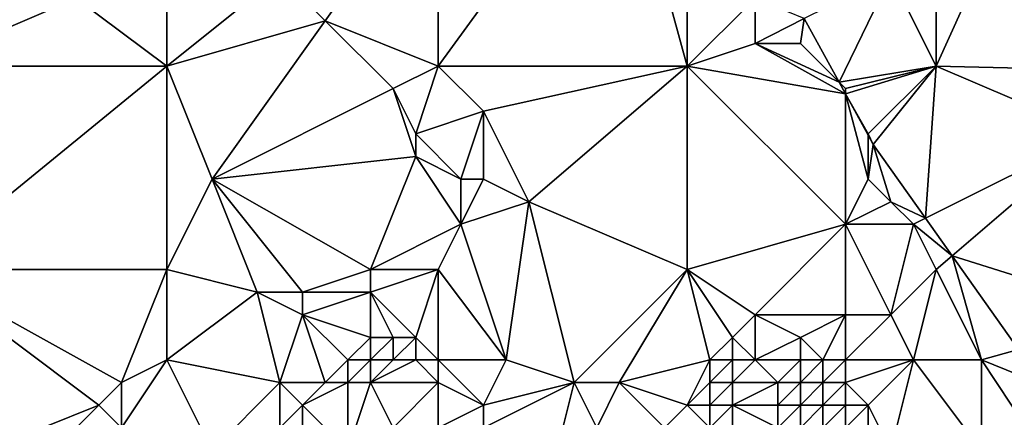
# Model space of a CAD drawing. Units: metres. Extents: x 76250 to 76875, y 345500 to 346000.
# Drawn here: x 76498 to 76542, y 345800 to 345818 of the extents above; entities that cross this region are included whole.
import ezdxf

# ---------------------------------------------------------------- set-up
doc = ezdxf.new("R2010")
doc.units = ezdxf.units.M
doc.layers.add('Terrain', color=15, linetype='Continuous')

msp = doc.modelspace()

# ---------------------------------------------------------------- linework, layer by layer
at = {"layer": 'Terrain'}
for points in [[(76517, 345825, 254.92), (76517, 345816, 255.16), (76525, 345827, 254.86), (76517, 345825, 254.92)], [(76525, 345827, 254.86), (76517, 345816, 255.16), (76528, 345816, 254.95), (76525, 345827, 254.86)], [(76528, 345825, 254.97), (76525, 345827, 254.86), (76528, 345816, 254.95), (76528, 345825, 254.97)], [(76494, 345825, 255.29), (76494, 345816, 255.21), (76501, 345819, 255.27), (76494, 345825, 255.29)], [(76505, 345825, 255.15), (76501, 345819, 255.27), (76505, 345816, 255.06), (76505, 345825, 255.15)], [(76505, 345825, 255.15), (76505, 345816, 255.06), (76510, 345820, 255.06), (76505, 345825, 255.15)], [(76517, 345825, 254.92), (76510, 345820, 255.06), (76512, 345818, 255.17), (76517, 345825, 254.92)], [(76517, 345825, 254.92), (76512, 345818, 255.17), (76517, 345816, 255.16), (76517, 345825, 254.92)], [(76528, 345825, 254.97), (76528, 345816, 254.95), (76531, 345819, 254.9), (76528, 345825, 254.97)], [(76539, 345816, 254.98), (76545.931, 345815.84, 254.93), (76542.028, 345822.676, 254.949), (76539, 345816, 254.98)], [(76539, 345816, 254.98), (76542.028, 345822.676, 254.949), (76539, 345821, 254.92), (76539, 345816, 254.98)], [(76539, 345816, 254.98), (76539, 345821, 254.92), (76537, 345820, 254.93), (76539, 345816, 254.98)], [(76505, 345816, 255.06), (76512, 345818, 255.17), (76510, 345820, 255.06), (76505, 345816, 255.06)], [(76534.713, 345815.287, 255.112), (76537, 345820, 254.93), (76533.166, 345818.102, 255.124), (76534.713, 345815.287, 255.112)], [(76534.713, 345815.287, 255.112), (76539, 345816, 254.98), (76537, 345820, 254.93), (76534.713, 345815.287, 255.112)], [(76505, 345816, 255.06), (76501, 345819, 255.27), (76494, 345816, 255.21), (76505, 345816, 255.06)], [(76531, 345817, 254.99), (76531, 345819, 254.9), (76528, 345816, 254.95), (76531, 345817, 254.99)], [(76531, 345817, 254.99), (76533.166, 345818.102, 255.124), (76531, 345819, 254.9), (76531, 345817, 254.99)], [(76507, 345811, 255.21), (76512, 345818, 255.17), (76505, 345816, 255.06), (76507, 345811, 255.21)], [(76507, 345811, 255.21), (76515, 345815, 255.33), (76512, 345818, 255.17), (76507, 345811, 255.21)], [(76515, 345815, 255.33), (76517, 345816, 255.16), (76512, 345818, 255.17), (76515, 345815, 255.33)], [(76533, 345817, 255.24), (76533.166, 345818.102, 255.124), (76531, 345817, 254.99), (76533, 345817, 255.24)], [(76534.713, 345815.287, 255.112), (76533.166, 345818.102, 255.124), (76533, 345817, 255.24), (76534.713, 345815.287, 255.112)], [(76535, 345814.764, 255.11), (76531, 345817, 254.99), (76528, 345816, 254.95), (76535, 345814.764, 255.11)], [(76534.713, 345815.287, 255.112), (76533, 345817, 255.24), (76531, 345817, 254.99), (76534.713, 345815.287, 255.112)], [(76534.713, 345815.287, 255.112), (76531, 345817, 254.99), (76535, 345814.764, 255.11), (76534.713, 345815.287, 255.112)], [(76505, 345807, 255.2), (76505, 345816, 255.06), (76494, 345807, 255.27), (76505, 345807, 255.2)], [(76505, 345816, 255.06), (76494, 345816, 255.21), (76494, 345807, 255.27), (76505, 345816, 255.06)], [(76505, 345807, 255.2), (76507, 345811, 255.21), (76505, 345816, 255.06), (76505, 345807, 255.2)], [(76516, 345813, 255.4), (76517, 345816, 255.16), (76515, 345815, 255.33), (76516, 345813, 255.4)], [(76516, 345813, 255.4), (76519, 345814, 255.28), (76517, 345816, 255.16), (76516, 345813, 255.4)], [(76517, 345816, 255.16), (76519, 345814, 255.28), (76528, 345816, 254.95), (76517, 345816, 255.16)], [(76521, 345810, 255.18), (76528, 345816, 254.95), (76519, 345814, 255.28), (76521, 345810, 255.18)], [(76528, 345807, 255.06), (76528, 345816, 254.95), (76521, 345810, 255.18), (76528, 345807, 255.06)], [(76535, 345809, 255.03), (76535, 345814.764, 255.11), (76528, 345816, 254.95), (76535, 345809, 255.03)], [(76535, 345809, 255.03), (76528, 345816, 254.95), (76528, 345807, 255.06), (76535, 345809, 255.03)], [(76535, 345815, 255.21), (76539, 345816, 254.98), (76534.713, 345815.287, 255.112), (76535, 345815, 255.21)], [(76536, 345813, 255.21), (76539, 345816, 254.98), (76535, 345814.764, 255.11), (76536, 345813, 255.21)], [(76535, 345815, 255.21), (76535, 345814.764, 255.11), (76539, 345816, 254.98), (76535, 345815, 255.21)], [(76536, 345813, 255.21), (76536.224, 345812.537, 255.1), (76539, 345816, 254.98), (76536, 345813, 255.21)], [(76538.535, 345809.267, 255.106), (76539, 345816, 254.98), (76536.224, 345812.537, 255.1), (76538.535, 345809.267, 255.106)], [(76538.535, 345809.267, 255.106), (76546, 345813, 254.94), (76539, 345816, 254.98), (76538.535, 345809.267, 255.106)], [(76539, 345816, 254.98), (76546, 345813, 254.94), (76545.931, 345815.84, 254.93), (76539, 345816, 254.98)], [(76507, 345811, 255.21), (76516, 345812, 255.32), (76515, 345815, 255.33), (76507, 345811, 255.21)], [(76516, 345812, 255.32), (76516, 345813, 255.4), (76515, 345815, 255.33), (76516, 345812, 255.32)], [(76535, 345815, 255.21), (76534.713, 345815.287, 255.112), (76535, 345814.764, 255.11), (76535, 345815, 255.21)], [(76535, 345809, 255.03), (76536, 345811, 255.17), (76535, 345814.764, 255.11), (76535, 345809, 255.03)], [(76536, 345811, 255.17), (76536, 345812.945, 255.102), (76535, 345814.764, 255.11), (76536, 345811, 255.17)], [(76536, 345813, 255.21), (76535, 345814.764, 255.11), (76536, 345812.945, 255.102), (76536, 345813, 255.21)], [(76516, 345813, 255.4), (76518, 345811, 255.07), (76519, 345814, 255.28), (76516, 345813, 255.4)], [(76519, 345811, 255.13), (76519, 345814, 255.28), (76518, 345811, 255.07), (76519, 345811, 255.13)], [(76521, 345810, 255.18), (76519, 345814, 255.28), (76519, 345811, 255.13), (76521, 345810, 255.18)], [(76516, 345812, 255.32), (76518, 345811, 255.07), (76516, 345813, 255.4), (76516, 345812, 255.32)], [(76536, 345813, 255.21), (76536, 345812.945, 255.102), (76536.224, 345812.537, 255.1), (76536, 345813, 255.21)], [(76536, 345811, 255.17), (76536.224, 345812.537, 255.1), (76536, 345812.945, 255.102), (76536, 345811, 255.17)], [(76538.535, 345809.267, 255.106), (76539.708, 345807.607, 255.109), (76546, 345813, 254.94), (76538.535, 345809.267, 255.106)], [(76548, 345805, 254.95), (76546, 345813, 254.94), (76539.708, 345807.607, 255.109), (76548, 345805, 254.95)], [(76537, 345810, 255.23), (76536.224, 345812.537, 255.1), (76536, 345811, 255.17), (76537, 345810, 255.23)], [(76537, 345810, 255.23), (76538.535, 345809.267, 255.106), (76536.224, 345812.537, 255.1), (76537, 345810, 255.23)], [(76514, 345807, 255.24), (76516, 345812, 255.32), (76507, 345811, 255.21), (76514, 345807, 255.24)], [(76514, 345807, 255.24), (76518, 345809, 255.11), (76516, 345812, 255.32), (76514, 345807, 255.24)], [(76516, 345812, 255.32), (76518, 345809, 255.11), (76518, 345811, 255.07), (76516, 345812, 255.32)], [(76509, 345806, 255.12), (76507, 345811, 255.21), (76505, 345807, 255.2), (76509, 345806, 255.12)], [(76511, 345806, 255.17), (76514, 345807, 255.24), (76507, 345811, 255.21), (76511, 345806, 255.17)], [(76511, 345806, 255.17), (76507, 345811, 255.21), (76509, 345806, 255.12), (76511, 345806, 255.17)], [(76518, 345809, 255.11), (76521, 345810, 255.18), (76519, 345811, 255.13), (76518, 345809, 255.11)], [(76518, 345809, 255.11), (76519, 345811, 255.13), (76518, 345811, 255.07), (76518, 345809, 255.11)], [(76535, 345809, 255.03), (76537, 345810, 255.23), (76536, 345811, 255.17), (76535, 345809, 255.03)], [(76520, 345803, 255.06), (76521, 345810, 255.18), (76518, 345809, 255.11), (76520, 345803, 255.06)], [(76523, 345802, 255.29), (76521, 345810, 255.18), (76520, 345803, 255.06), (76523, 345802, 255.29)], [(76523, 345802, 255.29), (76528, 345807, 255.06), (76521, 345810, 255.18), (76523, 345802, 255.29)], [(76538, 345809, 255.22), (76537, 345810, 255.23), (76535, 345809, 255.03), (76538, 345809, 255.22)], [(76538, 345809, 255.22), (76538.535, 345809.267, 255.106), (76537, 345810, 255.23), (76538, 345809, 255.22)], [(76538, 345809, 255.22), (76539.708, 345807.607, 255.109), (76538.535, 345809.267, 255.106), (76538, 345809, 255.22)], [(76517, 345807, 255.16), (76518, 345809, 255.11), (76514, 345807, 255.24), (76517, 345807, 255.16)], [(76517, 345807, 255.16), (76520, 345803, 255.06), (76518, 345809, 255.11), (76517, 345807, 255.16)], [(76531, 345805, 255.01), (76535, 345809, 255.03), (76528, 345807, 255.06), (76531, 345805, 255.01)], [(76535, 345805, 255.05), (76535, 345809, 255.03), (76531, 345805, 255.01), (76535, 345805, 255.05)], [(76537, 345805, 254.99), (76538, 345809, 255.22), (76535, 345809, 255.03), (76537, 345805, 254.99)], [(76537, 345805, 254.99), (76535, 345809, 255.03), (76535, 345805, 255.05), (76537, 345805, 254.99)], [(76537, 345805, 254.99), (76539, 345807, 255.16), (76538, 345809, 255.22), (76537, 345805, 254.99)], [(76539, 345807, 255.16), (76539.708, 345807.607, 255.109), (76538, 345809, 255.22), (76539, 345807, 255.16)], [(76541, 345803, 255.24), (76539.708, 345807.607, 255.109), (76539, 345807, 255.16), (76541, 345803, 255.24)], [(76541, 345803, 255.24), (76542.634, 345803.467, 255.116), (76539.708, 345807.607, 255.109), (76541, 345803, 255.24)], [(76548, 345805, 254.95), (76539.708, 345807.607, 255.109), (76542.634, 345803.467, 255.116), (76548, 345805, 254.95)], [(76497, 345799, 255.28), (76502, 345801, 255.28), (76494, 345807, 255.27), (76497, 345799, 255.28)], [(76502, 345801, 255.28), (76503, 345802, 255.2), (76494, 345807, 255.27), (76502, 345801, 255.28)], [(76503, 345802, 255.2), (76505, 345807, 255.2), (76494, 345807, 255.27), (76503, 345802, 255.2)], [(76503, 345802, 255.2), (76505, 345803, 255.14), (76505, 345807, 255.2), (76503, 345802, 255.2)], [(76505, 345803, 255.14), (76509, 345806, 255.12), (76505, 345807, 255.2), (76505, 345803, 255.14)], [(76514, 345806, 255.39), (76514, 345807, 255.24), (76511, 345806, 255.17), (76514, 345806, 255.39)], [(76516, 345804, 255.32), (76517, 345807, 255.16), (76514, 345806, 255.39), (76516, 345804, 255.32)], [(76514, 345806, 255.39), (76517, 345807, 255.16), (76514, 345807, 255.24), (76514, 345806, 255.39)], [(76517, 345803, 255.05), (76517, 345807, 255.16), (76516, 345804, 255.32), (76517, 345803, 255.05)], [(76517, 345803, 255.05), (76520, 345803, 255.06), (76517, 345807, 255.16), (76517, 345803, 255.05)], [(76525, 345802, 255.32), (76528, 345807, 255.06), (76523, 345802, 255.29), (76525, 345802, 255.32)], [(76529, 345803, 255.03), (76528, 345807, 255.06), (76525, 345802, 255.32), (76529, 345803, 255.03)], [(76529, 345803, 255.03), (76530, 345804, 255.11), (76528, 345807, 255.06), (76529, 345803, 255.03)], [(76530, 345804, 255.11), (76531, 345805, 255.01), (76528, 345807, 255.06), (76530, 345804, 255.11)], [(76538, 345803, 254.98), (76539, 345807, 255.16), (76537, 345805, 254.99), (76538, 345803, 254.98)], [(76538, 345803, 254.98), (76541, 345803, 255.24), (76539, 345807, 255.16), (76538, 345803, 254.98)], [(76505, 345803, 255.14), (76510, 345802, 255.34), (76509, 345806, 255.12), (76505, 345803, 255.14)], [(76510, 345802, 255.34), (76511, 345805, 255.34), (76509, 345806, 255.12), (76510, 345802, 255.34)], [(76511, 345805, 255.34), (76511, 345806, 255.17), (76509, 345806, 255.12), (76511, 345805, 255.34)], [(76514, 345804, 255.57), (76514, 345806, 255.39), (76511, 345805, 255.34), (76514, 345804, 255.57)], [(76511, 345805, 255.34), (76514, 345806, 255.39), (76511, 345806, 255.17), (76511, 345805, 255.34)], [(76516, 345804, 255.32), (76514, 345806, 255.39), (76515, 345804, 255.46), (76516, 345804, 255.32)], [(76515, 345804, 255.46), (76514, 345806, 255.39), (76514, 345804, 255.57), (76515, 345804, 255.46)], [(76512, 345802, 255.3), (76511, 345805, 255.34), (76510, 345802, 255.34), (76512, 345802, 255.3)], [(76512, 345802, 255.3), (76513, 345803, 255.52), (76511, 345805, 255.34), (76512, 345802, 255.3)], [(76513, 345803, 255.52), (76514, 345804, 255.57), (76511, 345805, 255.34), (76513, 345803, 255.52)], [(76531, 345803, 254.86), (76531, 345805, 255.01), (76530, 345804, 255.11), (76531, 345803, 254.86)], [(76531, 345803, 254.86), (76533, 345804, 255.16), (76531, 345805, 255.01), (76531, 345803, 254.86)], [(76533, 345804, 255.16), (76535, 345805, 255.05), (76531, 345805, 255.01), (76533, 345804, 255.16)], [(76534, 345803, 255.05), (76535, 345805, 255.05), (76533, 345804, 255.16), (76534, 345803, 255.05)], [(76535, 345803, 255.07), (76535, 345805, 255.05), (76534, 345803, 255.05), (76535, 345803, 255.07)], [(76538, 345803, 254.98), (76537, 345805, 254.99), (76535, 345803, 255.07), (76538, 345803, 254.98)], [(76535, 345803, 255.07), (76537, 345805, 254.99), (76535, 345805, 255.05), (76535, 345803, 255.07)], [(76514, 345803, 255.43), (76514, 345804, 255.57), (76513, 345803, 255.52), (76514, 345803, 255.43)], [(76515, 345803, 255.31), (76515, 345804, 255.46), (76514, 345803, 255.43), (76515, 345803, 255.31)], [(76514, 345803, 255.43), (76515, 345804, 255.46), (76514, 345804, 255.57), (76514, 345803, 255.43)], [(76516, 345803, 255.17), (76516, 345804, 255.32), (76515, 345803, 255.31), (76516, 345803, 255.17)], [(76515, 345803, 255.31), (76516, 345804, 255.32), (76515, 345804, 255.46), (76515, 345803, 255.31)], [(76517, 345803, 255.05), (76516, 345804, 255.32), (76516, 345803, 255.17), (76517, 345803, 255.05)], [(76530, 345803, 254.96), (76530, 345804, 255.11), (76529, 345803, 255.03), (76530, 345803, 254.96)], [(76531, 345803, 254.86), (76530, 345804, 255.11), (76530, 345803, 254.96), (76531, 345803, 254.86)], [(76533, 345803, 254.97), (76533, 345804, 255.16), (76531, 345803, 254.86), (76533, 345803, 254.97)], [(76534, 345803, 255.05), (76533, 345804, 255.16), (76533, 345803, 254.97), (76534, 345803, 255.05)], [(76541, 345803, 255.24), (76543.738, 345801.905, 255.119), (76542.634, 345803.467, 255.116), (76541, 345803, 255.24)], [(76503, 345800, 255.41), (76507, 345799, 255.19), (76505, 345803, 255.14), (76503, 345800, 255.41)], [(76503, 345800, 255.41), (76505, 345803, 255.14), (76503, 345802, 255.2), (76503, 345800, 255.41)], [(76505, 345803, 255.14), (76507, 345799, 255.19), (76510, 345802, 255.34), (76505, 345803, 255.14)], [(76513, 345802, 255.19), (76513, 345803, 255.52), (76512, 345802, 255.3), (76513, 345802, 255.19)], [(76514, 345802, 255.08), (76514, 345803, 255.43), (76513, 345802, 255.19), (76514, 345802, 255.08)], [(76513, 345802, 255.19), (76514, 345803, 255.43), (76513, 345803, 255.52), (76513, 345802, 255.19)], [(76517, 345802, 254.82), (76516, 345803, 255.17), (76514, 345802, 255.08), (76517, 345802, 254.82)], [(76514, 345802, 255.08), (76515, 345803, 255.31), (76514, 345803, 255.43), (76514, 345802, 255.08)], [(76514, 345802, 255.08), (76516, 345803, 255.17), (76515, 345803, 255.31), (76514, 345802, 255.08)], [(76517, 345802, 254.82), (76517, 345803, 255.05), (76516, 345803, 255.17), (76517, 345802, 254.82)], [(76517, 345802, 254.82), (76519, 345801, 254.71), (76517, 345803, 255.05), (76517, 345802, 254.82)], [(76517, 345803, 255.05), (76519, 345801, 254.71), (76520, 345803, 255.06), (76517, 345803, 255.05)], [(76519, 345801, 254.71), (76523, 345802, 255.29), (76520, 345803, 255.06), (76519, 345801, 254.71)], [(76529, 345803, 255.03), (76525, 345802, 255.32), (76528, 345801, 254.55), (76529, 345803, 255.03)], [(76529, 345802, 254.66), (76529, 345803, 255.03), (76528, 345801, 254.55), (76529, 345802, 254.66)], [(76530, 345802, 254.43), (76530, 345803, 254.96), (76529, 345802, 254.66), (76530, 345802, 254.43)], [(76529, 345802, 254.66), (76530, 345803, 254.96), (76529, 345803, 255.03), (76529, 345802, 254.66)], [(76532, 345802, 254.09), (76531, 345803, 254.86), (76530, 345802, 254.43), (76532, 345802, 254.09)], [(76530, 345802, 254.43), (76531, 345803, 254.86), (76530, 345803, 254.96), (76530, 345802, 254.43)], [(76532, 345802, 254.09), (76533, 345803, 254.97), (76531, 345803, 254.86), (76532, 345802, 254.09)], [(76533, 345802, 254.67), (76533, 345803, 254.97), (76532, 345802, 254.09), (76533, 345802, 254.67)], [(76534, 345802, 254.91), (76534, 345803, 255.05), (76533, 345802, 254.67), (76534, 345802, 254.91)], [(76533, 345802, 254.67), (76534, 345803, 255.05), (76533, 345803, 254.97), (76533, 345802, 254.67)], [(76535, 345802, 255.05), (76535, 345803, 255.07), (76534, 345802, 254.91), (76535, 345802, 255.05)], [(76534, 345802, 254.91), (76535, 345803, 255.07), (76534, 345803, 255.05), (76534, 345802, 254.91)], [(76536, 345801, 255.09), (76538, 345803, 254.98), (76535, 345802, 255.05), (76536, 345801, 255.09)], [(76535, 345802, 255.05), (76538, 345803, 254.98), (76535, 345803, 255.07), (76535, 345802, 255.05)], [(76537, 345799, 255.07), (76538, 345803, 254.98), (76536, 345801, 255.09), (76537, 345799, 255.07)], [(76537, 345799, 255.07), (76541, 345799, 255.08), (76538, 345803, 254.98), (76537, 345799, 255.07)], [(76538, 345803, 254.98), (76541, 345799, 255.08), (76541, 345803, 255.24), (76538, 345803, 254.98)], [(76541, 345799, 255.08), (76543, 345800, 255.54), (76541, 345803, 255.24), (76541, 345799, 255.08)], [(76543, 345800, 255.54), (76543.738, 345801.905, 255.119), (76541, 345803, 255.24), (76543, 345800, 255.54)], [(76503, 345800, 255.41), (76503, 345802, 255.2), (76502, 345801, 255.28), (76503, 345800, 255.41)], [(76507, 345799, 255.19), (76510, 345800, 255.13), (76510, 345802, 255.34), (76507, 345799, 255.19)], [(76510, 345800, 255.13), (76511, 345801, 255.07), (76510, 345802, 255.34), (76510, 345800, 255.13)], [(76511, 345801, 255.07), (76512, 345802, 255.3), (76510, 345802, 255.34), (76511, 345801, 255.07)], [(76513, 345799, 254.18), (76513, 345802, 255.19), (76511, 345801, 255.07), (76513, 345799, 254.18)], [(76511, 345801, 255.07), (76513, 345802, 255.19), (76512, 345802, 255.3), (76511, 345801, 255.07)], [(76513, 345799, 254.18), (76514, 345802, 255.08), (76513, 345802, 255.19), (76513, 345799, 254.18)], [(76513, 345799, 254.18), (76515, 345800, 254.24), (76514, 345802, 255.08), (76513, 345799, 254.18)], [(76515, 345800, 254.24), (76517, 345802, 254.82), (76514, 345802, 255.08), (76515, 345800, 254.24)], [(76517, 345800, 254.45), (76517, 345802, 254.82), (76515, 345800, 254.24), (76517, 345800, 254.45)], [(76517, 345800, 254.45), (76519, 345801, 254.71), (76517, 345802, 254.82), (76517, 345800, 254.45)], [(76522, 345798, 255.07), (76523, 345802, 255.29), (76519, 345800, 254.7), (76522, 345798, 255.07)], [(76519, 345800, 254.7), (76523, 345802, 255.29), (76519, 345801, 254.71), (76519, 345800, 254.7)], [(76522, 345798, 255.07), (76524, 345800, 255.27), (76523, 345802, 255.29), (76522, 345798, 255.07)], [(76524, 345800, 255.27), (76525, 345802, 255.32), (76523, 345802, 255.29), (76524, 345800, 255.27)], [(76527, 345800, 254.77), (76525, 345802, 255.32), (76524, 345800, 255.27), (76527, 345800, 254.77)], [(76527, 345800, 254.77), (76528, 345801, 254.55), (76525, 345802, 255.32), (76527, 345800, 254.77)], [(76529, 345801, 254.1), (76529, 345802, 254.66), (76528, 345801, 254.55), (76529, 345801, 254.1)], [(76530, 345801, 253.79), (76530, 345802, 254.43), (76529, 345801, 254.1), (76530, 345801, 253.79)], [(76529, 345801, 254.1), (76530, 345802, 254.43), (76529, 345802, 254.66), (76529, 345801, 254.1)], [(76532, 345801, 253.11), (76532, 345802, 254.09), (76530, 345801, 253.79), (76532, 345801, 253.11)], [(76530, 345801, 253.79), (76532, 345802, 254.09), (76530, 345802, 254.43), (76530, 345801, 253.79)], [(76533, 345801, 253.82), (76533, 345802, 254.67), (76532, 345801, 253.11), (76533, 345801, 253.82)], [(76532, 345801, 253.11), (76533, 345802, 254.67), (76532, 345802, 254.09), (76532, 345801, 253.11)], [(76534, 345801, 254.34), (76534, 345802, 254.91), (76533, 345801, 253.82), (76534, 345801, 254.34)], [(76533, 345801, 253.82), (76534, 345802, 254.91), (76533, 345802, 254.67), (76533, 345801, 253.82)], [(76535, 345801, 255.06), (76535, 345802, 255.05), (76534, 345801, 254.34), (76535, 345801, 255.06)], [(76534, 345801, 254.34), (76535, 345802, 255.05), (76534, 345802, 254.91), (76534, 345801, 254.34)], [(76536, 345801, 255.09), (76535, 345802, 255.05), (76535, 345801, 255.06), (76536, 345801, 255.09)], [(76498, 345797, 255.45), (76502, 345801, 255.28), (76497, 345799, 255.28), (76498, 345797, 255.45)], [(76498, 345797, 255.45), (76503, 345800, 255.41), (76502, 345801, 255.28), (76498, 345797, 255.45)], [(76511, 345800, 254.75), (76511, 345801, 255.07), (76510, 345800, 255.13), (76511, 345800, 254.75)], [(76513, 345799, 254.18), (76511, 345801, 255.07), (76511, 345800, 254.75), (76513, 345799, 254.18)], [(76517, 345800, 254.45), (76519, 345800, 254.7), (76519, 345801, 254.71), (76517, 345800, 254.45)], [(76529, 345800, 253.78), (76528, 345801, 254.55), (76527, 345800, 254.77), (76529, 345800, 253.78)], [(76529, 345800, 253.78), (76529, 345801, 254.1), (76528, 345801, 254.55), (76529, 345800, 253.78)], [(76530, 345799, 253.38), (76530, 345801, 253.79), (76529, 345800, 253.78), (76530, 345799, 253.38)], [(76529, 345800, 253.78), (76530, 345801, 253.79), (76529, 345801, 254.1), (76529, 345800, 253.78)], [(76530, 345799, 253.38), (76532, 345800, 253.01), (76530, 345801, 253.79), (76530, 345799, 253.38)], [(76532, 345800, 253.01), (76532, 345801, 253.11), (76530, 345801, 253.79), (76532, 345800, 253.01)], [(76533, 345800, 253.04), (76533, 345801, 253.82), (76532, 345800, 253.01), (76533, 345800, 253.04)], [(76532, 345800, 253.01), (76533, 345801, 253.82), (76532, 345801, 253.11), (76532, 345800, 253.01)], [(76534, 345800, 253.47), (76534, 345801, 254.34), (76533, 345800, 253.04), (76534, 345800, 253.47)], [(76533, 345800, 253.04), (76534, 345801, 254.34), (76533, 345801, 253.82), (76533, 345800, 253.04)], [(76535, 345800, 254.71), (76535, 345801, 255.06), (76534, 345800, 253.47), (76535, 345800, 254.71)], [(76534, 345800, 253.47), (76535, 345801, 255.06), (76534, 345801, 254.34), (76534, 345800, 253.47)], [(76536, 345800, 255.04), (76536, 345801, 255.09), (76535, 345800, 254.71), (76536, 345800, 255.04)], [(76535, 345800, 254.71), (76536, 345801, 255.09), (76535, 345801, 255.06), (76535, 345800, 254.71)], [(76537, 345799, 255.07), (76536, 345801, 255.09), (76536, 345800, 255.04), (76537, 345799, 255.07)]]:
    msp.add_3dface(points, dxfattribs=at)

doc.saveas('drawing.dxf')
